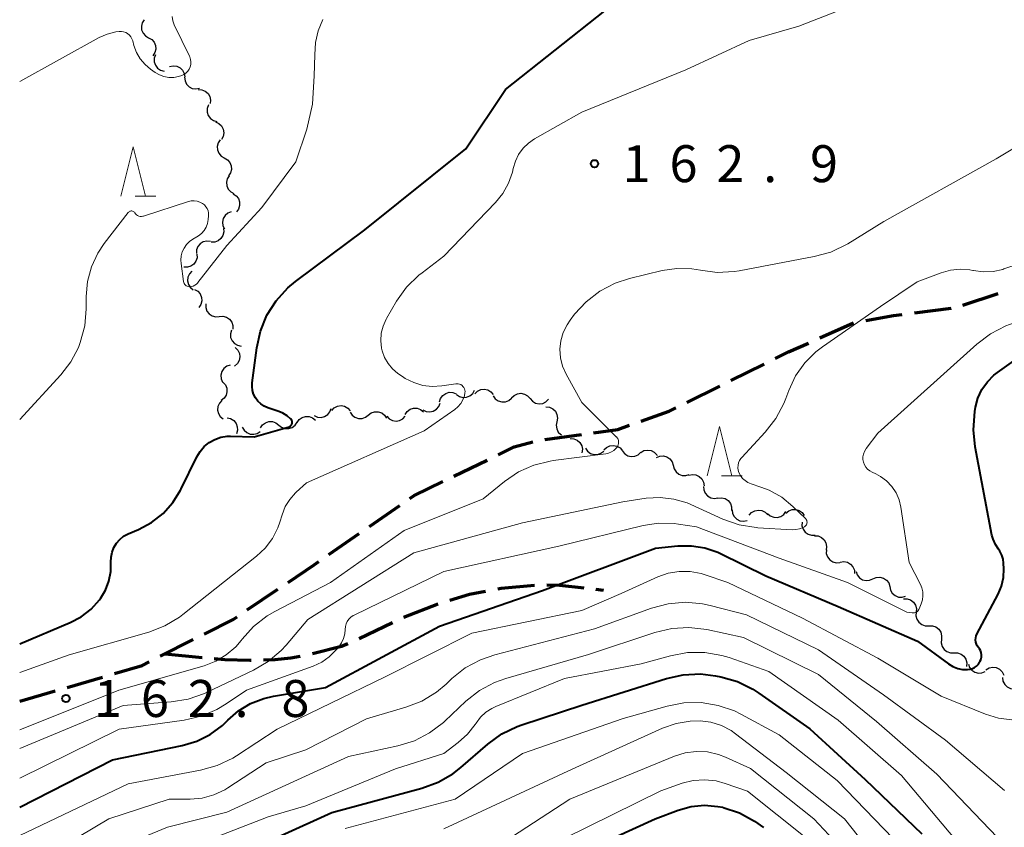
# Model space of a CAD drawing. Units: metres. Extents: x -66000 to -64000, y 28500 to 29785.
# Drawn here: x -66000 to -65900, y 28874 to 28956 of the extents above; entities that cross this region are included whole.
import ezdxf

# ---------------------------------------------------------------- set-up
doc = ezdxf.new("R2010")
doc.units = ezdxf.units.M
for name, color, linetype, lineweight in [('210300_徒歩道', 7, 'Continuous', 70), ('510200_細流', 7, 'Continuous', 30), ('633200_針葉樹林', 7, 'Continuous', 13), ('710100_等高線(計曲線)', 7, 'Continuous', 40), ('710200_等高線(主曲線)', 7, 'Continuous', 13), ('731200_図化機測定による標高点', 7, 'Continuous', 40)]:
    doc.layers.add(name, color=color, linetype=linetype, lineweight=lineweight)
doc.styles.add('Style-WORKING', font='MS Gothic.ttf')

msp = doc.modelspace()

# ---------------------------------------------------------------- linework, layer by layer
at = {"layer": '210300_徒歩道', "linetype": 'Continuous', "lineweight": 70}
for p, q in [((-65904.353, 28927.142), (-65900.794, 28928.325)), ((-65909.274, 28926.341), (-65905.554, 28926.815)), ((-65918.862, 28923.796), (-65915.439, 28925.326)), ((-65927.88, 28919.479), (-65924.521, 28921.145)), ((-65932.36, 28917.258), (-65929, 28918.924)), ((-65946.761, 28913.504), (-65943.045, 28914.008)), ((-65955.982, 28909.772), (-65952.609, 28911.41)), ((-65964.546, 28904.665), (-65961.465, 28906.803)), ((-65968.653, 28901.815), (-65965.573, 28903.953)), ((-65976.928, 28896.2), (-65973.82, 28898.298)), ((-65941.569, 28898.296), (-65940.79, 28898.21)), ((-65961.064, 28895.45), (-65957.57, 28896.812)), ((-65965.571, 28893.287), (-65962.201, 28894.933)), ((-65985.74, 28891.497), (-65982.395, 28893.191)), ((-65985.24, 28891.75), (-65981.508, 28891.386)), ((-65995.2, 28888.342), (-65991.601, 28889.393)), ((-66000, 28886.94), (-65996.4, 28887.991))]:
    msp.add_line(p, q, dxfattribs=at)
at = {"layer": '210300_徒歩道', "linetype": 'Continuous', "lineweight": 70, "flags": 128}
for points in [[(-65914.21, 28925.554), (-65911.4, 28926.07), (-65910.514, 28926.183)], [(-65923.401, 28921.7), (-65922.03, 28922.38), (-65920.003, 28923.286)], [(-65936.976, 28915.358), (-65934.13, 28916.38), (-65933.48, 28916.702)], [(-65941.806, 28914.176), (-65939.34, 28914.51), (-65938.153, 28914.936)], [(-65951.484, 28911.956), (-65949.87, 28912.74), (-65947.982, 28913.249)], [(-65960.438, 28907.516), (-65960, 28907.82), (-65957.106, 28909.225)], [(-65972.784, 28898.998), (-65970.13, 28900.79), (-65969.68, 28901.102)], [(-65951.521, 28898.336), (-65951.17, 28898.4), (-65947.793, 28898.722)], [(-65946.546, 28898.753), (-65945.25, 28898.7), (-65942.812, 28898.432)], [(-65956.378, 28897.188), (-65954.4, 28897.81), (-65952.751, 28898.111)], [(-65981.28, 28893.756), (-65978.35, 28895.24), (-65977.964, 28895.501)], [(-65970.323, 28891.773), (-65967.36, 28892.54), (-65966.722, 28892.801)], [(-65975.27, 28891.133), (-65974.09, 28891.16), (-65972.5, 28891.35), (-65971.547, 28891.523)], [(-65990.401, 28889.743), (-65987.57, 28890.57), (-65986.856, 28890.932)], [(-65980.264, 28891.265), (-65979.19, 28891.16), (-65976.67, 28891.1), (-65976.519, 28891.104)]]:
    msp.add_lwpolyline(points, dxfattribs=at)
at = {"layer": '510200_細流', "linetype": 'Continuous', "lineweight": 30, "flags": 128}
for points in [[(-65987.363, 28956.093), (-65987.566, 28955.787), (-65987.659, 28955.432), (-65987.634, 28955.066), (-65987.492, 28954.726), (-65987.249, 28954.451), (-65986.931, 28954.268)], [(-65986.931, 28954.268), (-65986.612, 28954.086), (-65986.37, 28953.81), (-65986.228, 28953.471), (-65986.203, 28953.105), (-65986.295, 28952.75), (-65986.498, 28952.444)], [(-65986.243, 28952.533), (-65986.359, 28952.185), (-65986.357, 28951.818), (-65986.238, 28951.471), (-65986.012, 28951.18), (-65985.707, 28950.977), (-65985.352, 28950.883)], [(-65984.798, 28951.345), (-65984.439, 28951.424), (-65984.075, 28951.382), (-65983.742, 28951.226), (-65983.478, 28950.971), (-65983.308, 28950.646), (-65983.254, 28950.283)], [(-65983.277, 28950.249), (-65983.236, 28949.884), (-65983.078, 28949.553), (-65982.823, 28949.289), (-65982.496, 28949.121), (-65982.134, 28949.066), (-65981.772, 28949.131)], [(-65981.892, 28949.003), (-65981.525, 28948.985), (-65981.184, 28948.85), (-65980.904, 28948.612), (-65980.715, 28948.297), (-65980.637, 28947.939), (-65980.679, 28947.574)], [(-65980.866, 28947.439), (-65980.99, 28947.093), (-65980.994, 28946.726), (-65980.882, 28946.377), (-65980.662, 28946.081), (-65980.361, 28945.872), (-65980.008, 28945.772)], [(-65980.145, 28945.714), (-65979.811, 28945.561), (-65979.545, 28945.308), (-65979.374, 28944.982), (-65979.316, 28944.62), (-65979.377, 28944.258), (-65979.552, 28943.935)], [(-65979.673, 28943.901), (-65979.878, 28943.597), (-65979.973, 28943.243), (-65979.951, 28942.877), (-65979.812, 28942.536), (-65979.572, 28942.259), (-65979.255, 28942.073)], [(-65979.255, 28942.073), (-65978.938, 28941.888), (-65978.698, 28941.611), (-65978.559, 28941.27), (-65978.537, 28940.904), (-65978.632, 28940.55), (-65978.838, 28940.246)], [(-65978.771, 28940.262), (-65978.964, 28939.95), (-65979.046, 28939.592), (-65979.009, 28939.227), (-65978.856, 28938.892), (-65978.606, 28938.624), (-65978.281, 28938.452)], [(-65978.355, 28938.436), (-65978.048, 28938.235), (-65977.822, 28937.946), (-65977.7, 28937.599), (-65977.697, 28937.232), (-65977.81, 28936.883), (-65978.03, 28936.589)], [(-65978.54, 28936.595), (-65978.882, 28936.463), (-65979.164, 28936.228), (-65979.356, 28935.916), (-65979.438, 28935.557), (-65979.4, 28935.192), (-65979.247, 28934.858)], [(-65979.344, 28934.919), (-65979.312, 28934.553), (-65979.4, 28934.197), (-65979.597, 28933.887), (-65979.883, 28933.657), (-65980.228, 28933.53), (-65980.595, 28933.522)], [(-65980.658, 28933.587), (-65981.023, 28933.627), (-65981.381, 28933.547), (-65981.695, 28933.357), (-65981.932, 28933.076), (-65982.066, 28932.734), (-65982.082, 28932.367)], [(-65982.03, 28932.31), (-65982.018, 28931.943), (-65982.125, 28931.593), (-65982.339, 28931.294), (-65982.638, 28931.08), (-65982.988, 28930.973), (-65983.355, 28930.985)], [(-65982.546, 28930.567), (-65982.793, 28930.295), (-65982.939, 28929.959), (-65982.97, 28929.593), (-65982.882, 28929.236), (-65982.685, 28928.927), (-65982.398, 28928.698)], [(-65982.261, 28928.719), (-65981.943, 28928.536), (-65981.701, 28928.26), (-65981.56, 28927.92), (-65981.535, 28927.554), (-65981.629, 28927.199), (-65981.832, 28926.894)], [(-65981.136, 28927.246), (-65981.134, 28926.879), (-65981.012, 28926.533), (-65980.787, 28926.243), (-65980.48, 28926.041), (-65980.125, 28925.947), (-65979.759, 28925.974)], [(-65979.759, 28925.974), (-65979.392, 28926.001), (-65979.038, 28925.907), (-65978.73, 28925.705), (-65978.505, 28925.416), (-65978.383, 28925.069), (-65978.381, 28924.702)], [(-65978.535, 28924.575), (-65978.631, 28924.221), (-65978.608, 28923.855), (-65978.469, 28923.515), (-65978.227, 28923.238), (-65977.911, 28923.052), (-65977.551, 28922.979)], [(-65978.137, 28922.824), (-65977.877, 28922.564), (-65977.717, 28922.234), (-65977.67, 28921.869), (-65977.742, 28921.51), (-65977.925, 28921.192), (-65978.202, 28920.95)], [(-65978.664, 28921.044), (-65979.01, 28920.922), (-65979.298, 28920.695), (-65979.499, 28920.388), (-65979.591, 28920.032), (-65979.564, 28919.666), (-65979.42, 28919.328)], [(-65979.389, 28919.32), (-65979.146, 28919.045), (-65979.006, 28918.706), (-65978.98, 28918.339), (-65979.074, 28917.985), (-65979.276, 28917.678), (-65979.567, 28917.454)], [(-65955.709, 28918.071), (-65955.405, 28917.865), (-65955.051, 28917.769), (-65954.685, 28917.791), (-65954.344, 28917.93), (-65954.066, 28918.169), (-65953.881, 28918.486)], [(-65953.85, 28918.142), (-65953.587, 28918.398), (-65953.256, 28918.555), (-65952.89, 28918.599), (-65952.531, 28918.523), (-65952.216, 28918.336), (-65951.977, 28918.057)], [(-65979.503, 28917.453), (-65979.752, 28917.184), (-65979.901, 28916.848), (-65979.935, 28916.483), (-65979.85, 28916.125), (-65979.656, 28915.814), (-65979.371, 28915.583)], [(-65957.423, 28917.317), (-65957.316, 28917.669), (-65957.1, 28917.965), (-65956.8, 28918.179), (-65956.449, 28918.284), (-65956.082, 28918.272), (-65955.739, 28918.142)], [(-65951.988, 28917.919), (-65951.771, 28917.623), (-65951.47, 28917.413), (-65951.118, 28917.31), (-65950.751, 28917.326), (-65950.408, 28917.457), (-65950.127, 28917.693)], [(-65950.125, 28917.718), (-65949.864, 28917.977), (-65949.534, 28918.136), (-65949.169, 28918.182), (-65948.809, 28918.109), (-65948.492, 28917.925), (-65948.251, 28917.647)], [(-65948.251, 28917.647), (-65948.011, 28917.37), (-65947.693, 28917.186), (-65947.334, 28917.112), (-65946.969, 28917.158), (-65946.639, 28917.318), (-65946.378, 28917.576)], [(-65970.138, 28915.921), (-65969.802, 28915.773), (-65969.436, 28915.742), (-65969.08, 28915.829), (-65968.769, 28916.026), (-65968.539, 28916.312), (-65968.413, 28916.656)], [(-65968.362, 28916.453), (-65968.105, 28916.716), (-65967.778, 28916.882), (-65967.414, 28916.935), (-65967.053, 28916.868), (-65966.733, 28916.689), (-65966.487, 28916.416)], [(-65960.922, 28916.044), (-65960.712, 28916.345), (-65960.415, 28916.561), (-65960.064, 28916.672), (-65959.698, 28916.663), (-65959.353, 28916.539), (-65959.066, 28916.309)], [(-65959.113, 28916.506), (-65958.782, 28916.348), (-65958.417, 28916.306), (-65958.058, 28916.382), (-65957.742, 28916.57), (-65957.503, 28916.848), (-65957.367, 28917.189)], [(-65946.642, 28916.818), (-65946.277, 28916.773), (-65945.947, 28916.614), (-65945.684, 28916.356), (-65945.519, 28916.028), (-65945.466, 28915.665), (-65945.534, 28915.305)], [(-65978.972, 28915.691), (-65978.614, 28915.61), (-65978.301, 28915.418), (-65978.066, 28915.135), (-65977.934, 28914.793), (-65977.918, 28914.426), (-65978.022, 28914.074)], [(-65971.871, 28915.215), (-65971.657, 28915.514), (-65971.359, 28915.727), (-65971.007, 28915.835), (-65970.64, 28915.823), (-65970.296, 28915.695), (-65970.012, 28915.462)], [(-65966.498, 28916.276), (-65966.295, 28915.971), (-65966.003, 28915.748), (-65965.656, 28915.629), (-65965.288, 28915.629), (-65964.94, 28915.745), (-65964.649, 28915.968)], [(-65964.649, 28915.968), (-65964.357, 28916.191), (-65964.009, 28916.308), (-65963.641, 28916.307), (-65963.294, 28916.188), (-65963.003, 28915.965), (-65962.799, 28915.66)], [(-65962.784, 28915.853), (-65962.53, 28915.588), (-65962.204, 28915.42), (-65961.841, 28915.364), (-65961.479, 28915.429), (-65961.157, 28915.605), (-65960.909, 28915.876)], [(-65977.434, 28914.753), (-65977.252, 28914.434), (-65976.976, 28914.193), (-65976.637, 28914.051), (-65976.27, 28914.027), (-65975.915, 28914.12), (-65975.609, 28914.323)], [(-65975.581, 28914.671), (-65975.374, 28914.975), (-65975.08, 28915.195), (-65974.731, 28915.31), (-65974.364, 28915.306), (-65974.017, 28915.186), (-65973.728, 28914.96)], [(-65973.728, 28914.96), (-65973.439, 28914.733), (-65973.092, 28914.613), (-65972.725, 28914.61), (-65972.376, 28914.725), (-65972.082, 28914.944), (-65971.875, 28915.248)], [(-65945.534, 28915.305), (-65945.602, 28914.944), (-65945.55, 28914.581), (-65945.384, 28914.253), (-65945.122, 28913.996), (-65945.055, 28913.963)], [(-65944.17, 28913.59), (-65943.804, 28913.564), (-65943.466, 28913.421), (-65943.19, 28913.177), (-65943.009, 28912.859), (-65942.938, 28912.499), (-65942.988, 28912.135)], [(-65942.626, 28912.601), (-65942.417, 28912.299), (-65942.122, 28912.081), (-65941.773, 28911.969), (-65941.405, 28911.975), (-65941.059, 28912.097), (-65940.772, 28912.326)], [(-65940.761, 28912.44), (-65940.498, 28912.697), (-65940.167, 28912.854), (-65939.801, 28912.898), (-65939.442, 28912.822), (-65939.126, 28912.635), (-65938.888, 28912.357)], [(-65937.021, 28912.188), (-65936.7, 28912.365), (-65936.339, 28912.428), (-65935.975, 28912.373), (-65935.649, 28912.204), (-65935.394, 28911.94), (-65935.363, 28911.875)], [(-65938.889, 28912.327), (-65938.656, 28912.044), (-65938.344, 28911.851), (-65937.987, 28911.767), (-65937.621, 28911.804), (-65937.286, 28911.954), (-65937.018, 28912.205)], [(-65935.43, 28911.67), (-65935.09, 28911.809), (-65934.724, 28911.831), (-65934.369, 28911.735), (-65934.065, 28911.53), (-65933.841, 28911.239), (-65933.725, 28910.891)], [(-65933.729, 28910.883), (-65933.645, 28910.526), (-65933.45, 28910.215), (-65933.166, 28909.982), (-65932.821, 28909.853), (-65932.455, 28909.841), (-65932.103, 28909.948)], [(-65932.152, 28909.871), (-65931.793, 28909.949), (-65931.429, 28909.907), (-65931.096, 28909.75), (-65930.832, 28909.495), (-65930.663, 28909.17), (-65930.608, 28908.807)], [(-65930.656, 28908.743), (-65930.63, 28908.377), (-65930.487, 28908.039), (-65930.244, 28907.764), (-65929.924, 28907.582), (-65929.564, 28907.512), (-65929.2, 28907.561)], [(-65929.203, 28907.558), (-65928.837, 28907.59), (-65928.481, 28907.502), (-65928.171, 28907.304), (-65927.941, 28907.017), (-65927.815, 28906.673), (-65927.808, 28906.306)], [(-65922.3, 28906.025), (-65922.017, 28906.259), (-65921.673, 28906.387), (-65921.305, 28906.4), (-65920.954, 28906.293), (-65920.655, 28906.081), (-65920.441, 28905.783)], [(-65927.764, 28906.36), (-65927.716, 28905.996), (-65927.553, 28905.667), (-65927.294, 28905.408), (-65926.964, 28905.245), (-65926.6, 28905.196), (-65926.24, 28905.267)], [(-65926.03, 28905.826), (-65925.782, 28906.097), (-65925.46, 28906.272), (-65925.098, 28906.337), (-65924.736, 28906.281), (-65924.41, 28906.113), (-65924.155, 28905.848)], [(-65924.163, 28905.985), (-65923.886, 28905.744), (-65923.546, 28905.606), (-65923.18, 28905.584), (-65922.825, 28905.681), (-65922.52, 28905.885), (-65922.298, 28906.177)], [(-65920.671, 28905.113), (-65920.681, 28904.746), (-65920.572, 28904.395), (-65920.356, 28904.098), (-65920.056, 28903.886), (-65919.705, 28903.781), (-65919.338, 28903.795)], [(-65919.407, 28903.732), (-65919.04, 28903.706), (-65918.703, 28903.562), (-65918.428, 28903.317), (-65918.247, 28902.998), (-65918.177, 28902.638), (-65918.228, 28902.274)], [(-65918.206, 28902.295), (-65918.208, 28901.927), (-65918.091, 28901.58), (-65917.869, 28901.287), (-65917.564, 28901.082), (-65917.21, 28900.984), (-65916.844, 28901.006)], [(-65916.8, 28901.057), (-65916.436, 28901.109), (-65916.076, 28901.04), (-65915.755, 28900.86), (-65915.51, 28900.586), (-65915.365, 28900.25), (-65915.337, 28899.883)], [(-65915.194, 28900.106), (-65915.072, 28899.759), (-65914.845, 28899.471), (-65914.538, 28899.27), (-65914.182, 28899.179), (-65913.816, 28899.205), (-65913.478, 28899.349)], [(-65913.478, 28899.349), (-65913.14, 28899.493), (-65912.774, 28899.52), (-65912.418, 28899.428), (-65912.111, 28899.227), (-65911.884, 28898.939), (-65911.762, 28898.593)], [(-65911.776, 28898.567), (-65911.702, 28898.207), (-65911.516, 28897.891), (-65911.239, 28897.65), (-65910.899, 28897.512), (-65910.532, 28897.489), (-65910.178, 28897.586)], [(-65910.386, 28897.33), (-65910.018, 28897.332), (-65909.671, 28897.216), (-65909.377, 28896.994), (-65909.171, 28896.69), (-65909.073, 28896.337), (-65909.094, 28895.97)], [(-65909.095, 28895.969), (-65909.121, 28895.603), (-65909.026, 28895.249), (-65908.824, 28894.943), (-65908.533, 28894.718), (-65908.186, 28894.597), (-65907.819, 28894.596)], [(-65907.819, 28894.596), (-65907.452, 28894.594), (-65907.105, 28894.474), (-65906.814, 28894.249), (-65906.612, 28893.943), (-65906.517, 28893.589), (-65906.543, 28893.222)], [(-65906.543, 28893.222), (-65906.568, 28892.856), (-65906.473, 28892.502), (-65906.271, 28892.195), (-65905.98, 28891.97), (-65905.633, 28891.85), (-65905.266, 28891.849)], [(-65905.266, 28891.849), (-65904.899, 28891.848), (-65904.552, 28891.728), (-65904.261, 28891.503), (-65904.058, 28891.197), (-65903.964, 28890.843), (-65903.989, 28890.476)], [(-65903.801, 28890.709), (-65903.679, 28890.363), (-65903.452, 28890.075), (-65903.145, 28889.874), (-65902.789, 28889.782), (-65902.423, 28889.809), (-65902.085, 28889.953)], [(-65902.018, 28890.134), (-65901.7, 28890.319), (-65901.34, 28890.39), (-65900.976, 28890.343), (-65900.646, 28890.181), (-65900.386, 28889.923), (-65900.223, 28889.594)], [(-65900.35, 28889.328), (-65900.294, 28888.965), (-65900.124, 28888.64), (-65899.86, 28888.386), (-65899.526, 28888.23), (-65899.162, 28888.189), (-65898.803, 28888.268)]]:
    msp.add_lwpolyline(points, dxfattribs=at)
at = {"layer": '633200_針葉樹林', "linetype": 'Continuous', "lineweight": 13}
for p, q in [((-65988.282, 28938.19), (-65986.198, 28938.19)), ((-65928.822, 28909.81), (-65926.738, 28909.81))]:
    msp.add_line(p, q, dxfattribs=at)
at = {"layer": '633200_針葉樹林', "linetype": 'Continuous', "lineweight": 13, "flags": 128}
for points in [[(-65989.74, 28938.19), (-65988.49, 28943.19), (-65987.24, 28938.19)], [(-65930.28, 28909.81), (-65929.03, 28914.81), (-65927.78, 28909.81)]]:
    msp.add_lwpolyline(points, dxfattribs=at)
at = {"layer": '710100_等高線(計曲線)', "linetype": 'Continuous', "lineweight": 40, "flags": 128}
for points, elevation in [([(-65965, 28934.76), (-65954.77, 28943), (-65950.75, 28949), (-65940.66, 28957)], 160), ([(-65903.3, 28914.48), (-65903.16, 28916.33), (-65903.08, 28916.77), (-65902.84, 28917.69), (-65902.43, 28918.57), (-65901.88, 28919.35), (-65901.21, 28920.03), (-65900.85, 28920.31), (-65896.83, 28923.17), (-65886.88, 28927), (-65879.43, 28932.57), (-65871, 28939.2), (-65861, 28945), (-65853.21, 28946.79), (-65843, 28950.14)], 170), ([(-66000, 28892.75), (-65994.87, 28894.91), (-65993.76, 28895.5), (-65992.76, 28896.27), (-65991.92, 28897.21), (-65991.81, 28897.35), (-65991.31, 28898.2), (-65990.96, 28899.13), (-65990.77, 28900.11), (-65990.75, 28901.03), (-65990.76, 28901.06), (-65990.74, 28901.57), (-65990.64, 28902.06), (-65990.46, 28902.54), (-65990.19, 28902.97), (-65989.86, 28903.35), (-65989.46, 28903.67), (-65988.99, 28903.92), (-65987.94, 28904.37), (-65986.63, 28905.07), (-65985.46, 28905.98), (-65984.47, 28907.09), (-65983.68, 28908.35), (-65983.61, 28908.5), (-65982.04, 28911.74), (-65981.71, 28912.29), (-65981.29, 28912.78), (-65980.78, 28913.19), (-65980.22, 28913.51), (-65979.61, 28913.72), (-65978.97, 28913.82), (-65978.61, 28913.83), (-65976.23, 28913.77), (-65972.69, 28914.79), (-65972.62, 28914.82), (-65972.55, 28914.86), (-65972.49, 28914.92), (-65972.44, 28914.98), (-65972.4, 28915.05), (-65972.37, 28915.12), (-65972.36, 28915.2), (-65972.36, 28915.28), (-65972.38, 28915.36), (-65972.41, 28915.44), (-65972.45, 28915.51), (-65972.49, 28915.55), (-65972.87, 28915.9), (-65973.31, 28916.17), (-65973.71, 28916.34), (-65974.84, 28916.71), (-65975.21, 28916.88), (-65975.55, 28917.1), (-65975.85, 28917.39), (-65976.1, 28917.72), (-65976.28, 28918.08), (-65976.4, 28918.48), (-65976.44, 28918.88), (-65976.43, 28919.25), (-65975.97, 28922.79), (-65975.59, 28924.49), (-65974.93, 28926.11), (-65974, 28927.58), (-65972.82, 28928.87), (-65972.02, 28929.53), (-65965, 28934.76)], 160), ([(-66000, 28876.18), (-65990.58, 28881), (-65983.52, 28882.45), (-65982.04, 28882.88), (-65980.67, 28883.57), (-65979.44, 28884.49), (-65978.9, 28885), (-65977.82, 28885.96), (-65976.59, 28886.71), (-65975.24, 28887.23), (-65974.28, 28887.46), (-65969, 28888.34), (-65957.44, 28894.56), (-65947, 28898.16), (-65935.54, 28902.46), (-65933.27, 28902.69), (-65931.89, 28902.72), (-65930.52, 28902.5), (-65929.21, 28902.05), (-65928.95, 28901.93), (-65924.34, 28899.66), (-65917, 28896.54), (-65908.96, 28893.04), (-65905.81, 28890.72), (-65905.37, 28890.45), (-65904.89, 28890.27), (-65904.39, 28890.17), (-65904, 28890.15), (-65903.88, 28890.15), (-65903.63, 28890.18), (-65903.39, 28890.25), (-65903.17, 28890.36), (-65902.97, 28890.51), (-65902.79, 28890.69), (-65902.66, 28890.9), (-65902.62, 28890.97), (-65902.6, 28891.02), (-65902.52, 28891.22), (-65902.48, 28891.44), (-65902.48, 28891.66), (-65902.51, 28891.87), (-65902.59, 28892.08), (-65902.69, 28892.27), (-65902.78, 28892.38), (-65902.9, 28892.55), (-65902.99, 28892.74), (-65903.05, 28892.94), (-65903.07, 28893.15), (-65903.06, 28893.36), (-65903, 28893.56), (-65902.93, 28893.73), (-65900.79, 28897.79), (-65900.45, 28898.61), (-65900.25, 28899.48), (-65900.2, 28900.37), (-65900.23, 28900.94), (-65900.28, 28901.36), (-65900.4, 28901.77), (-65900.6, 28902.15), (-65900.76, 28902.37), (-65901.07, 28902.85), (-65901.3, 28903.37), (-65901.41, 28903.79), (-65903.12, 28912.74), (-65903.3, 28914.48)], 170), ([(-65979, 28870.82), (-65968.36, 28875.64), (-65959.22, 28878.11), (-65957.58, 28878.71), (-65956.07, 28879.58), (-65955.27, 28880.21), (-65952.53, 28882.59), (-65951.12, 28883.62), (-65949.55, 28884.38), (-65949.07, 28884.55), (-65943, 28886.53), (-65934.42, 28889.25), (-65932.72, 28889.63), (-65930.98, 28889.71), (-65929.46, 28889.53), (-65928.89, 28889.41), (-65927.22, 28888.93), (-65925.65, 28888.16), (-65925.06, 28887.77), (-65919.88, 28884.12), (-65914.28, 28879), (-65908.52, 28873.48)], 180), ([(-65945.56, 28870.44), (-65935.58, 28875), (-65933.22, 28875.88), (-65931.92, 28876.25), (-65930.57, 28876.38), (-65929.22, 28876.27), (-65928.69, 28876.17), (-65928.67, 28876.16), (-65927.02, 28875.61), (-65925.48, 28874.78), (-65924.58, 28874.11)], 190)]:
    msp.add_lwpolyline(points, dxfattribs=dict(at, elevation=elevation))
at = {"layer": '710200_等高線(主曲線)', "linetype": 'Continuous', "lineweight": 13, "flags": 128}
for points, elevation in [([(-65948.96, 28943.05), (-65948.41, 28943.58), (-65947.8, 28944), (-65943, 28946.71), (-65932.46, 28951), (-65926.02, 28953.98), (-65921, 28955.44), (-65910.4, 28959.6), (-65906.22, 28961.78), (-65900.92, 28963), (-65895, 28966), (-65884.55, 28971), (-65875.96, 28976.04), (-65872.1, 28977), (-65861, 28982.28), (-65859.45, 28983.19), (-65858.42, 28983.68), (-65857.31, 28983.98), (-65856.11, 28984.09), (-65847, 28984.08)], 162), ([(-65918.6, 28922.9), (-65912.71, 28927), (-65909, 28929.5), (-65906.57, 28930.41), (-65905.62, 28930.68), (-65904.63, 28930.77), (-65903.64, 28930.7), (-65903.36, 28930.64), (-65903.29, 28930.63), (-65902.3, 28930.5), (-65901.3, 28930.54), (-65900.32, 28930.76), (-65900.2, 28930.8), (-65898.67, 28931.33), (-65891.55, 28936.45), (-65881, 28943.72), (-65870.76, 28953.59), (-65869.4, 28954.68), (-65867.88, 28955.53), (-65867.4, 28955.73), (-65859, 28958.94), (-65853, 28959.8), (-65847.46, 28962.5)], 166), ([(-66000, 28949.83), (-65991.95, 28954.28), (-65991.13, 28954.64), (-65990.26, 28954.86), (-65989.91, 28954.9), (-65989.69, 28954.9), (-65989.46, 28954.87), (-65989.25, 28954.79), (-65989.06, 28954.68), (-65988.88, 28954.53), (-65988.74, 28954.36), (-65988.62, 28954.16), (-65988.54, 28953.95), (-65988.42, 28953.49), (-65988.16, 28952.78), (-65987.78, 28952.13), (-65987.29, 28951.55), (-65986.74, 28951.08), (-65986.26, 28950.75), (-65985.83, 28950.5), (-65985.37, 28950.33), (-65984.88, 28950.24), (-65984.38, 28950.23), (-65983.89, 28950.32), (-65983.56, 28950.43), (-65983.34, 28950.54), (-65983.13, 28950.69), (-65982.96, 28950.88), (-65982.82, 28951.09), (-65982.72, 28951.32), (-65982.66, 28951.56), (-65982.65, 28951.81), (-65982.68, 28952.07), (-65982.75, 28952.31), (-65982.79, 28952.4), (-65984.32, 28955.59), (-65984.47, 28955.99), (-65984.55, 28956.41)], 156), ([(-65983.27, 28929.24), (-65983.2, 28929.16), (-65983.12, 28929.1), (-65983.02, 28929.05), (-65982.92, 28929.01), (-65982.81, 28929), (-65982.79, 28929), (-65982.6, 28929.02), (-65982.41, 28929.07), (-65982.24, 28929.15), (-65982.08, 28929.26), (-65981.94, 28929.39), (-65981.92, 28929.43), (-65979, 28933.19), (-65975.46, 28937.04), (-65972.01, 28941.68), (-65970.89, 28944.97), (-65970.31, 28947.51), (-65970.14, 28950.39), (-65970.08, 28952.54), (-65970.01, 28953.78), (-65969.74, 28954.98), (-65969.26, 28956.12)], 158), ([(-65914.44, 28912.02), (-65914.35, 28912.28), (-65914.21, 28912.52), (-65914.18, 28912.57), (-65913, 28914.14), (-65902.96, 28923.18), (-65901.57, 28924.23), (-65900.02, 28925.03), (-65899.63, 28925.17), (-65891, 28928.26), (-65886.59, 28931), (-65877, 28938.41), (-65870.64, 28943.36), (-65867.06, 28947.32), (-65865.78, 28948.51), (-65864.32, 28949.45), (-65863.44, 28949.86), (-65855, 28953.33), (-65846.96, 28955.04)], 168), ([(-66000, 28884.03), (-65989.95, 28888.05), (-65981.3, 28890.54), (-65980.12, 28890.99), (-65979.05, 28891.64), (-65978.1, 28892.46), (-65977.55, 28893.1), (-65977.45, 28893.23), (-65976.28, 28894.52), (-65974.9, 28895.59), (-65974.13, 28896.03), (-65968.47, 28899), (-65961, 28904.27), (-65953, 28907.48), (-65950.84, 28909.24), (-65949.43, 28910.2), (-65947.87, 28910.9), (-65946.22, 28911.31), (-65945.92, 28911.36), (-65940.56, 28912.05), (-65940.28, 28912.11), (-65940, 28912.23), (-65939.75, 28912.38), (-65939.54, 28912.58), (-65939.43, 28912.71), (-65939.35, 28912.83), (-65939.3, 28912.97), (-65939.27, 28913.1), (-65939.27, 28913.25), (-65939.29, 28913.39), (-65939.33, 28913.52), (-65939.4, 28913.65), (-65939.48, 28913.76), (-65939.51, 28913.78), (-65943, 28917.25), (-65944.59, 28920.12), (-65944.95, 28920.92), (-65945.16, 28921.77), (-65945.22, 28922.65), (-65945.12, 28923.52), (-65944.88, 28924.36), (-65944.5, 28925.14), (-65944.18, 28925.61), (-65943.73, 28926.2), (-65942.55, 28927.48), (-65941.17, 28928.54), (-65939.63, 28929.35), (-65938.15, 28929.83), (-65934.84, 28930.63), (-65933.35, 28930.85), (-65931.84, 28930.82), (-65930.95, 28930.67), (-65929.26, 28930.45), (-65927.55, 28930.53), (-65927.04, 28930.61), (-65919.43, 28932.05), (-65917.75, 28932.52), (-65916.03, 28933.36), (-65912.39, 28935.61), (-65901, 28941.96), (-65891, 28947.96)], 164), ([(-66000, 28889.86), (-65995, 28891.64), (-65986.9, 28893.96), (-65985.27, 28894.59), (-65983.78, 28895.48), (-65983.45, 28895.73), (-65975.99, 28901.64), (-65975.1, 28902.47), (-65974.37, 28903.45), (-65973.83, 28904.53), (-65973.63, 28905.11), (-65973.4, 28905.86), (-65973.08, 28906.68), (-65972.62, 28907.42), (-65972.04, 28908.07), (-65971.95, 28908.15), (-65970.91, 28909.09), (-65959, 28914.39), (-65955.89, 28916.54), (-65955.56, 28916.82), (-65955.28, 28917.14), (-65955.06, 28917.52), (-65954.91, 28917.92), (-65954.85, 28918.23), (-65954.84, 28918.37), (-65954.86, 28918.51), (-65954.9, 28918.65), (-65954.96, 28918.77), (-65955.05, 28918.89), (-65955.15, 28918.98), (-65955.27, 28919.06), (-65955.4, 28919.11), (-65955.54, 28919.15), (-65955.68, 28919.15), (-65955.77, 28919.15), (-65957.2, 28918.93), (-65958.17, 28918.88), (-65959.13, 28918.99), (-65960.05, 28919.27), (-65960.92, 28919.7), (-65961.19, 28919.88), (-65961.65, 28920.2), (-65962.2, 28920.66), (-65962.65, 28921.2), (-65963.01, 28921.82), (-65963.25, 28922.48), (-65963.31, 28922.76), (-65963.39, 28923.51), (-65963.34, 28924.27), (-65963.16, 28925.01), (-65962.85, 28925.7), (-65962.79, 28925.79), (-65961.78, 28927.52), (-65960.77, 28928.94), (-65959.53, 28930.16), (-65959.2, 28930.42), (-65957, 28932.09), (-65951.75, 28937.54), (-65951, 28938.46), (-65950.42, 28939.5), (-65950.03, 28940.63), (-65949.95, 28941), (-65949.74, 28941.74), (-65949.41, 28942.43), (-65948.96, 28943.05)], 162), ([(-66000, 28915.53), (-65995.82, 28920.07), (-65994.81, 28921.37), (-65994.05, 28922.82), (-65993.9, 28923.23), (-65993.86, 28923.34), (-65993.41, 28925.02), (-65993.26, 28926.77), (-65993.26, 28928), (-65993.13, 28929.53), (-65992.73, 28931), (-65992.09, 28932.39), (-65991.43, 28933.38), (-65989, 28936.53), (-65988.95, 28936.58), (-65988.9, 28936.63), (-65988.83, 28936.66), (-65988.76, 28936.68), (-65988.69, 28936.69), (-65988.62, 28936.69), (-65988.55, 28936.67), (-65988.48, 28936.64), (-65988.42, 28936.6), (-65988.37, 28936.56), (-65988.33, 28936.49), (-65988.25, 28936.39), (-65988.15, 28936.3), (-65988.04, 28936.22), (-65987.92, 28936.17), (-65987.79, 28936.14), (-65987.65, 28936.13), (-65987.52, 28936.15), (-65987.44, 28936.17), (-65982.89, 28937.63), (-65982.6, 28937.7), (-65982.3, 28937.71), (-65982.01, 28937.68), (-65981.73, 28937.59), (-65981.45, 28937.44), (-65981.26, 28937.3), (-65981.11, 28937.12), (-65980.99, 28936.93), (-65980.9, 28936.71), (-65980.85, 28936.49), (-65980.85, 28936.25), (-65980.85, 28936.2), (-65980.89, 28935.82), (-65980.96, 28935.43), (-65981.1, 28935.05), (-65981.3, 28934.71), (-65981.56, 28934.41), (-65981.87, 28934.15), (-65982.03, 28934.05), (-65982.43, 28933.82), (-65982.78, 28933.58), (-65983.08, 28933.27), (-65983.33, 28932.92), (-65983.51, 28932.53), (-65983.62, 28932.12), (-65983.66, 28931.69), (-65983.64, 28931.37), (-65983.4, 28929.53), (-65983.37, 28929.43), (-65983.33, 28929.33), (-65983.27, 28929.24)], 158), ([(-66000, 28882.15), (-65989.5, 28886.5), (-65984.64, 28886.86), (-65982.91, 28887.14), (-65981.27, 28887.72), (-65981.07, 28887.81), (-65976.3, 28890.08), (-65974.8, 28890.97), (-65973.47, 28892.1), (-65972.99, 28892.63), (-65970.77, 28895.23), (-65960.02, 28901.98), (-65949, 28905.03), (-65938.83, 28907.17), (-65936.47, 28907.53), (-65935.07, 28907.61), (-65933.68, 28907.45), (-65932.33, 28907.06), (-65931.95, 28906.9), (-65928.69, 28905.42), (-65927.04, 28904.84), (-65925.32, 28904.56), (-65925.15, 28904.54), (-65921.68, 28904.34), (-65921.29, 28904.35), (-65920.92, 28904.43), (-65920.56, 28904.57), (-65920.42, 28904.65), (-65920.34, 28904.7), (-65920.28, 28904.77), (-65920.23, 28904.85), (-65920.19, 28904.93), (-65920.17, 28905.02), (-65920.16, 28905.11), (-65920.17, 28905.2), (-65920.2, 28905.29), (-65920.24, 28905.37), (-65920.29, 28905.44), (-65920.32, 28905.47), (-65921.6, 28906.71), (-65922.73, 28907.64), (-65924.01, 28908.35), (-65924.86, 28908.67), (-65925.84, 28908.99), (-65926.16, 28909.13), (-65926.45, 28909.32), (-65926.7, 28909.55), (-65926.91, 28909.83), (-65927.07, 28910.14), (-65927.15, 28910.38), (-65927.18, 28910.63), (-65927.16, 28910.89), (-65927.11, 28911.13), (-65927.01, 28911.37), (-65926.87, 28911.58), (-65926.79, 28911.68), (-65924.4, 28914.24), (-65923.32, 28915.61), (-65922.5, 28917.15), (-65922.3, 28917.65), (-65922, 28918.48), (-65921.32, 28919.94), (-65920.4, 28921.26), (-65919.26, 28922.39), (-65918.6, 28922.9)], 166), ([(-66000, 28879.13), (-65989.9, 28884.1), (-65983.31, 28885.02), (-65981.61, 28885.41), (-65980, 28886.09), (-65979.07, 28886.66), (-65977, 28888.06), (-65970.23, 28890.51), (-65969.38, 28890.9), (-65968.61, 28891.43), (-65967.93, 28892.12), (-65967.64, 28892.47), (-65967.36, 28892.86), (-65967.16, 28893.3), (-65967.04, 28893.76), (-65967, 28894.23), (-65966.98, 28894.51), (-65966.9, 28894.78), (-65966.79, 28895.03), (-65966.63, 28895.26), (-65966.43, 28895.46), (-65966.2, 28895.62), (-65966.1, 28895.67), (-65957, 28900.1), (-65945.32, 28902.68), (-65936.78, 28904.77), (-65935.23, 28905.02), (-65933.65, 28904.98), (-65933.19, 28904.92), (-65931.37, 28904.63), (-65923, 28901.46), (-65916.05, 28899), (-65910.03, 28895.97), (-65909.51, 28895.9), (-65909.4, 28895.89), (-65909.28, 28895.9), (-65909.17, 28895.93), (-65909.07, 28895.98), (-65908.98, 28896.05), (-65908.9, 28896.14), (-65908.83, 28896.23), (-65908.8, 28896.3), (-65908.59, 28896.82), (-65908.46, 28897.21), (-65908.41, 28897.62), (-65908.43, 28898.03), (-65908.52, 28898.43), (-65908.67, 28898.79), (-65909.81, 28901), (-65910.65, 28906.63), (-65910.83, 28907.38), (-65911.13, 28908.09), (-65911.56, 28908.73), (-65912.09, 28909.29), (-65912.71, 28909.75), (-65913.18, 28910), (-65913.57, 28910.18), (-65913.81, 28910.32), (-65914.03, 28910.49), (-65914.2, 28910.7), (-65914.34, 28910.94), (-65914.44, 28911.2), (-65914.49, 28911.47), (-65914.49, 28911.75), (-65914.44, 28912.02)], 168), ([(-66000, 28873.3), (-65989, 28878.57), (-65981.65, 28879.95), (-65979.97, 28880.41), (-65978.4, 28881.17), (-65978.01, 28881.41), (-65973.89, 28884.11), (-65963, 28889.37), (-65954.15, 28893.85), (-65943, 28896.15), (-65939, 28897.87), (-65935.3, 28899.55), (-65934.24, 28899.93), (-65933.14, 28900.11), (-65932.01, 28900.1), (-65930.91, 28899.89), (-65930.6, 28899.8), (-65928.2, 28899), (-65920.64, 28895.36), (-65913, 28891.29), (-65906.55, 28887.45), (-65902.07, 28885.62), (-65900.75, 28885.22), (-65899.39, 28885.04)], 172), ([(-66000, 28869.62), (-65990.95, 28875), (-65984.83, 28877), (-65982.73, 28877), (-65981.51, 28877.11), (-65980.32, 28877.43), (-65979.2, 28877.95), (-65978.88, 28878.14), (-65975, 28880.67), (-65971, 28882), (-65964.85, 28885.15), (-65960.85, 28886.32), (-65959.23, 28886.95), (-65957.74, 28887.86), (-65956.77, 28888.67), (-65956.18, 28889.23), (-65954.82, 28890.31), (-65953.29, 28891.14), (-65951.82, 28891.65), (-65941.71, 28894.29), (-65935.93, 28896.38), (-65934.24, 28896.83), (-65932.5, 28896.98), (-65930.77, 28896.82), (-65929.99, 28896.65), (-65926.31, 28895.69), (-65919, 28892.15), (-65912.42, 28887.58), (-65906.14, 28883), (-65900.13, 28877.87)], 174), ([(-65995, 28870.02), (-65985, 28874.17), (-65979, 28875.68), (-65966.67, 28881.33), (-65961.65, 28882.41), (-65959.98, 28882.93), (-65958.43, 28883.72), (-65957.04, 28884.78), (-65956.9, 28884.91), (-65954.75, 28886.93), (-65953.38, 28888.01), (-65951.85, 28888.84), (-65950.69, 28889.25), (-65942.31, 28891.69), (-65935.59, 28893.92), (-65933.89, 28894.33), (-65932.15, 28894.43), (-65930.34, 28894.21), (-65926.59, 28893.41), (-65919, 28889.65), (-65913.13, 28884.87), (-65907, 28879.55), (-65900.87, 28873.13)], 176), ([(-65983, 28872.01), (-65974.79, 28875.21), (-65971, 28876.31), (-65961.91, 28880.09), (-65957, 28881.63), (-65955.53, 28882.74), (-65954.59, 28883.59), (-65953.8, 28884.59), (-65953.72, 28884.72), (-65953.28, 28885.31), (-65952.75, 28885.81), (-65952.13, 28886.21), (-65951.73, 28886.4), (-65944.75, 28889.25), (-65937, 28890.72), (-65934, 28891.55), (-65932.28, 28891.87), (-65930.54, 28891.88), (-65928.82, 28891.59), (-65928.06, 28891.36), (-65924.03, 28889.97), (-65917, 28885), (-65910.59, 28879.41), (-65905.2, 28873)], 178), ([(-65967, 28874.02), (-65955.84, 28877), (-65949, 28881.62), (-65938.82, 28885.18), (-65934.35, 28886.45), (-65932.64, 28886.77), (-65930.9, 28886.8), (-65929.18, 28886.52), (-65927.53, 28885.95), (-65926.87, 28885.62), (-65923, 28883.53), (-65917.11, 28878.89), (-65911.43, 28873)], 182), ([(-65957, 28873.98), (-65943.97, 28880.03), (-65934.82, 28884.2), (-65933.45, 28884.69), (-65932.01, 28884.93), (-65931, 28884.95), (-65929.91, 28884.8), (-65928.85, 28884.47), (-65927.87, 28883.97), (-65927.41, 28883.64), (-65922.29, 28879.71), (-65916.36, 28875), (-65910.46, 28867.54)], 184), ([(-65952.26, 28871.74), (-65944.23, 28877), (-65933.6, 28881.36), (-65932.51, 28881.7), (-65931.39, 28881.84), (-65930.25, 28881.79), (-65929.14, 28881.54), (-65928.44, 28881.27), (-65925.89, 28880.11), (-65919.46, 28875), (-65914.4, 28869.6)], 186), ([(-65944.8, 28873), (-65935, 28877.85), (-65932.82, 28878.61), (-65931.7, 28878.89), (-65930.54, 28878.97), (-65929.39, 28878.85), (-65928.46, 28878.6), (-65926.19, 28877.81), (-65920.18, 28873)], 188)]:
    msp.add_lwpolyline(points, dxfattribs=dict(at, elevation=elevation))
at = {"layer": '731200_図化機測定による標高点', "linetype": 'Continuous', "lineweight": 40}
for centre in [(-65941.71, 28941.48, 162.92), (-65995.31, 28887.21, 162.83)]:
    msp.add_circle(centre, 0.375, dxfattribs=at)

# ---------------------------------------------------------------- texts
at = {"layer": '731200_図化機測定による標高点', "linetype": 'Continuous', "lineweight": 40, "style": 'Style-WORKING'}
for s, p in [('1', (-65938.86, 28939.61, -9.999)), ('6', (-65934.11, 28939.61, -9.999)), ('2', (-65929.36, 28939.61, -9.999)), ('9', (-65919.86, 28939.61, -9.999)), ('.', (-65924.61, 28939.61, -9.999)), ('1', (-65992.46, 28885.34, -9.999)), ('6', (-65987.71, 28885.34, -9.999)), ('2', (-65982.96, 28885.34, -9.999)), ('8', (-65973.46, 28885.34, -9.999)), ('.', (-65978.21, 28885.34, -9.999))]:
    msp.add_text(s, height=3.75, dxfattribs=at).set_placement(p)

doc.saveas('drawing.dxf')
